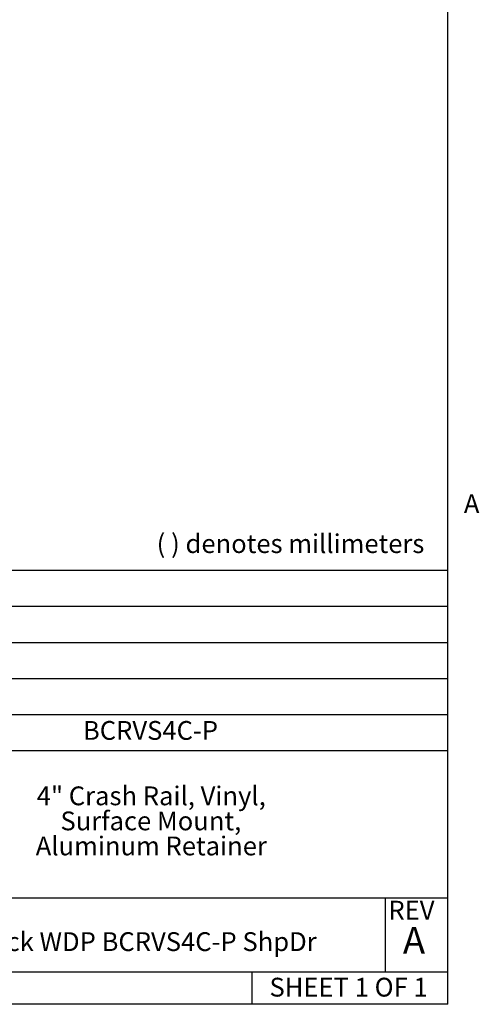
# Model space of a CAD drawing. Units: inches. Extents: x 0.1 to 10.8, y 0.2 to 8.4.
# Drawn here: x 9 to 10.8, y 0.4 to 4.2 of the extents above; entities that cross this region are included whole.
import ezdxf

# ---------------------------------------------------------------- set-up
doc = ezdxf.new("R2010")
doc.units = ezdxf.units.IN
doc.header["$MEASUREMENT"] = 0
doc.layers.add('FORMAT', color=7, linetype='Continuous')
doc.styles.add('SLDTEXTSTYLE1', font='TXT', dxfattribs={"width": 0.605})

# ---------------------------------------------------------------- blocks, each defined once
blk = doc.blocks.new('SW_NOTE_1')
at = {"layer": 'FORMAT', "color": 0, "char_height": 0.072917, "attachment_point": 2, "style": 'SLDTEXTSTYLE1'}
for s, insert in [('4" Crash Rail, Vinyl,', (0.4364, 0.094)), ('Surface Mount,', (0.4348, -0.0032)), ('Aluminum Retainer', (0.4366, -0.1004))]:
    blk.add_mtext(s, dxfattribs=dict(at, insert=insert))

msp = doc.modelspace()

# ---------------------------------------------------------------- linework, layer by layer
at = {"linetype": 'Continuous', "lineweight": 0}
for q in [(10.6299, 8.1921), (0.3299, 0.3921)]:
    msp.add_line((10.6299, 0.3921), q, dxfattribs=at)
for p, q in [((10.6299, 0.3921), (10.6299, 8.1921)), ((6.7627, 2.0759), (10.6299, 2.0759)), ((6.7627, 1.9359), (10.6299, 1.9359)), ((6.7627, 1.7959), (10.6299, 1.7959)), ((6.7627, 1.6559), (10.6299, 1.6559)), ((6.7627, 1.5159), (10.6299, 1.5159)), ((8.3557, 1.3759), (10.6299, 1.3759)), ((6.7627, 0.8047), (10.6299, 0.8047)), ((10.3866, 0.8047), (10.3866, 0.5181)), ((8.0854, 0.5181), (10.6299, 0.5181)), ((9.8682, 0.5181), (9.8682, 0.3921)), ((10.6299, 0.3921), (0.3299, 0.3921))]:
    msp.add_line(p, q)

# ---------------------------------------------------------------- block references
msp.add_blockref('SW_NOTE_1', (9.0414, 1.1431))

# ---------------------------------------------------------------- texts
at = {"style": 'SLDTEXTSTYLE1'}
for s, insert, char_height, attachment_point in [('A', (10.6917, 2.3703), 0.0729, 1), ('( ) denotes millimeters', (10.0186, 2.2154), 0.072917, 2), ('BCRVS4C-P', (9.4748, 1.4909), 0.07292, 2), ('REV', (10.3987, 0.7938), 0.07292, 1), ('A', (10.4981, 0.6921), 0.1042, 2), ('Babcock WDP BCRVS4C-P ShpDr', (9.3712, 0.6716), 0.072917, 2), ('SHEET 1 OF 1', (9.9369, 0.495), 0.072917, 1)]:
    msp.add_mtext(s, dxfattribs=dict(at, insert=insert, char_height=char_height, attachment_point=attachment_point))

doc.saveas('drawing.dxf')
